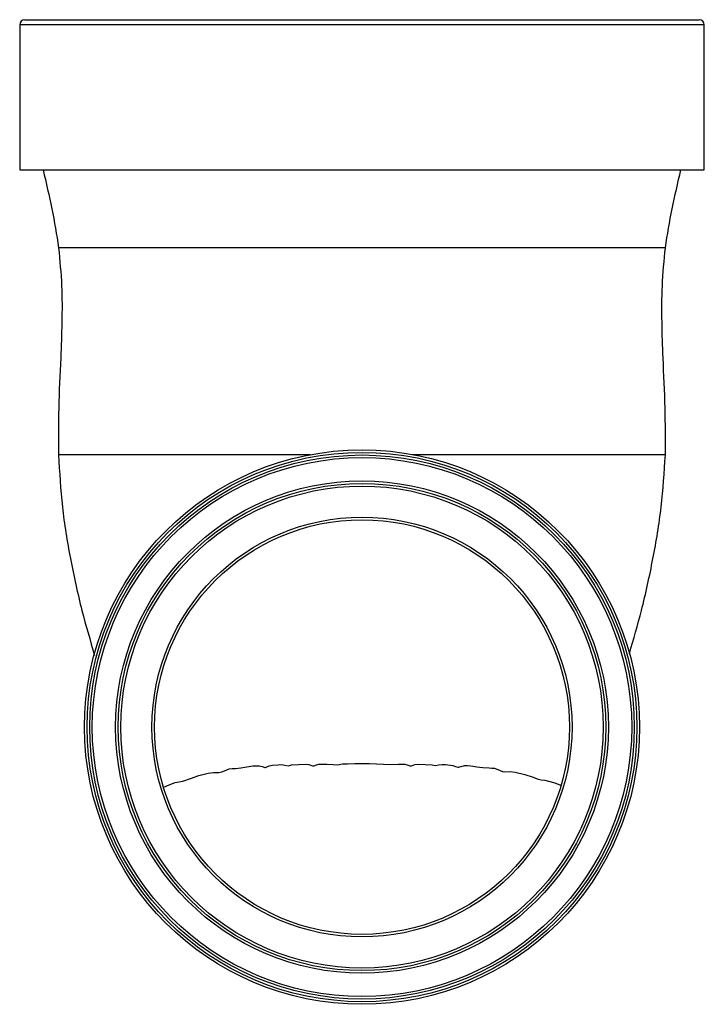
# Paper-space layout '_Front' of a CAD drawing. Units: millimetres. Extents: x -66 to 66, y -161 to 29.
import ezdxf

# ---------------------------------------------------------------- set-up
doc = ezdxf.new("R2010")
doc.units = ezdxf.units.MM

psp = doc.layouts.new('_Front')

# ---------------------------------------------------------------- linework, layer by layer
at = {"color": 7, "linetype": 'Continuous', "lineweight": 25}
for p, q in [((-65, 29), (65, 29)), ((-66, 28), (-66, 0)), ((66, 0), (66, 28)), ((-66, 0), (66, 0))]:
    psp.add_line(p, q, dxfattribs=at)
at = {"color": 8, "linetype": 'Continuous', "lineweight": 25}
psp.add_line((66, 28), (-66, 28), dxfattribs=at)
at = {"color": 7, "linetype": 'Continuous', "lineweight": 25, "flags": 128}
psp.add_lwpolyline([(-38.22, -119.11), (-37.21, -118.64), (-36, -118.23), (-34.56, -117.96), (-33.09, -117.4), (-31.45, -116.87), (-29.65, -116.37), (-28.66, -116.24), (-27.6, -116.29), (-27.04, -116.15), (-26.5, -115.92), (-25.63, -115.56), (-25.01, -115.51), (-24.38, -115.47), (-23.37, -115.4), (-22.22, -115.2), (-21.06, -114.99), (-20.45, -114.95), (-19.84, -114.95), (-19.21, -115.13), (-18.9, -115.23), (-18.73, -115.28), (-18.58, -115.28), (-17.88, -115), (-17.28, -114.88), (-16.16, -114.76), (-15.52, -114.71), (-14.86, -114.84), (-14.2, -114.95), (-13.57, -114.8), (-12.26, -114.71), (-10.92, -114.68), (-10.24, -114.75), (-9.57, -114.96), (-9.4, -115), (-9.25, -114.98), (-8.94, -114.87), (-8.31, -114.67), (-7.44, -114.67), (-6.76, -114.65), (-5.55, -114.7), (-4.64, -114.78), (-3.73, -114.61), (-2.8, -114.6), (-1.4, -114.56), (-0.69, -114.54), (-0.47, -114.53), (-0.43, -114.53), (-0.41, -114.53), (-0.4, -114.53), (-0.4, -114.53), (-0.4, -114.53), (-0.4, -114.53), (-0.4, -114.53), (-0.4, -114.53), (-0.4, -114.53), (-0.4, -114.53), (-0.4, -114.53), (-0.39, -114.53), (-0.38, -114.53), (-0.37, -114.53), (-0.36, -114.53), (-0.35, -114.53), (-0.34, -114.53), (-0.33, -114.53), (-0.32, -114.53), (-0.31, -114.53), (-0.3, -114.53), (-0.29, -114.53), (-0.27, -114.53), (-0.26, -114.53), (-0.25, -114.53), (-0.24, -114.53), (-0.23, -114.53), (-0.22, -114.53), (-0.21, -114.53), (-0.2, -114.53), (-0.19, -114.53), (-0.18, -114.53), (-0.17, -114.53), (-0.15, -114.53), (-0.14, -114.53), (-0.13, -114.53), (-0.12, -114.53), (-0.11, -114.53), (-0.1, -114.53), (-0.09, -114.53), (-0.08, -114.53), (-0.07, -114.53), (-0.06, -114.53), (-0.04, -114.53), (-0.03, -114.53), (-0.02, -114.53), (-0.01, -114.53), (0, -114.53), (0.02, -114.53), (0.03, -114.53), (0.04, -114.53), (0.05, -114.53), (0.06, -114.53), (0.08, -114.53), (0.09, -114.53), (0.1, -114.53), (0.11, -114.53), (0.12, -114.53), (0.13, -114.53), (0.14, -114.53), (0.15, -114.53), (0.16, -114.53), (0.17, -114.53), (0.18, -114.53), (0.2, -114.53), (0.21, -114.53), (0.22, -114.53), (0.23, -114.53), (0.24, -114.53), (0.25, -114.53), (0.26, -114.53), (0.27, -114.53), (0.28, -114.53), (0.29, -114.53), (0.3, -114.53), (0.32, -114.53), (0.33, -114.53), (0.34, -114.53), (0.35, -114.53), (0.36, -114.53), (0.37, -114.53), (0.38, -114.53), (0.39, -114.53), (0.4, -114.53), (0.4, -114.53), (0.4, -114.53), (0.4, -114.53), (0.4, -114.53), (0.4, -114.53), (0.4, -114.53), (0.4, -114.53), (0.4, -114.53), (0.4, -114.53), (0.4, -114.53), (0.41, -114.53), (0.43, -114.53), (0.47, -114.53), (0.69, -114.55), (1.39, -114.56), (2.78, -114.6), (4.16, -114.68), (5.52, -114.7), (7.05, -114.66), (8.27, -114.67), (8.89, -114.87), (9.2, -114.98), (9.27, -115), (9.35, -115), (9.52, -114.96), (10.19, -114.75), (10.86, -114.68), (12.2, -114.71), (13.5, -114.81), (14.13, -114.94), (14.79, -114.82), (15.44, -114.7), (16.08, -114.75), (17.49, -114.9), (18.06, -115.11), (18.49, -115.26), (18.65, -115.25), (18.81, -115.2), (19.12, -115.1), (19.74, -114.91), (20.35, -114.92), (20.96, -114.95), (22.12, -115.15), (23.27, -115.33), (24.55, -115.4), (25.05, -115.42), (25.53, -115.46), (26.64, -115.91), (27.06, -116.08), (27.51, -116.16), (28.57, -116.07), (29.56, -116.18), (31.37, -116.65), (33.03, -117.14), (33.77, -117.49), (34.52, -117.69), (35.28, -117.76), (35.97, -117.91), (37.21, -118.29), (38.25, -118.74), (38.33, -118.79)], dxfattribs=at)
at = {"color": 7, "linetype": 'Continuous', "lineweight": 25}
for radius in [53.5, 53, 52.5, 52, 47.5, 47, 46.5, 40.5, 40]:
    psp.add_circle((0, -107.5), radius, dxfattribs=at)
for centre, start, end in [((-65, 28), 90, 180), ((65, 28), 0, 90)]:
    psp.add_arc(centre, 1, start, end, dxfattribs=at)
for points, knots in [([(-61.5, 0), (-60.9, -2.49), (-59.7, -7.45), (-58.9, -12.49), (-58.5, -15)], [0, 0, 0, 0, 0.502638, 1, 1, 1, 1]), ([(58.5, -15), (58.9, -12.49), (59.7, -7.45), (60.9, -2.49), (61.5, 0)], [0, 0, 0, 0, 0.497398, 1, 1, 1, 1]), ([(-58.5, -15), (-58.27, -17.45), (-57.81, -22.26), (-57.84, -29.36), (-58.11, -37.21), (-58.57, -45.72), (-58.52, -51.98), (-58.5, -55)], [0, 0, 0, 0, 0.184429, 0.361368, 0.53145, 0.773628, 1, 1, 1, 1]), ([(0, -15), (-2.55, -15), (-7.66, -15), (-15.19, -15), (-22.47, -15), (-29.36, -15), (-35.74, -15), (-41.52, -15), (-46.59, -15), (-50.85, -15), (-54.25, -15), (-56.69, -15), (-58.22, -15), (-58.4, -15), (-58.49, -15)], [0, 0, 0, 0, 0.083351, 0.166736, 0.250153, 0.333597, 0.417066, 0.500557, 0.584067, 0.667592, 0.75113, 0.834677, 0.91823, 1, 1, 1, 1]), ([(58.49, -15), (58.49, -15), (58.66, -15), (58.07, -15), (56.65, -15), (54.16, -15), (50.77, -15), (46.5, -15), (41.45, -15), (35.68, -15), (29.31, -15), (22.44, -15), (15.18, -15), (7.65, -15), (2.55, -15), (0, -15)], [0, 0, 0, 0, 0.001777, 0.084889, 0.168003, 0.251124, 0.334255, 0.417397, 0.500555, 0.583732, 0.666929, 0.750152, 0.833403, 0.916684, 1, 1, 1, 1]), ([(58.5, -55), (58.51, -51.98), (58.53, -45.72), (58.07, -37.21), (57.81, -29.35), (57.8, -22.25), (58.26, -17.45), (58.5, -15)], [0, 0, 0, 0, 0.226371, 0.468545, 0.638615, 0.815553, 1, 1, 1, 1]), ([(-58.5, -55), (-58.32, -58.34), (-57.96, -65.05), (-56.29, -75.06), (-54.21, -84.63), (-52.41, -90.78), (-51.56, -93.66)], [0, 0, 0, 0, 0.254551, 0.511494, 0.771573, 1, 1, 1, 1]), ([(-9.91, -55), (-11.67, -55), (-15.94, -55), (-22.46, -55), (-29.36, -55), (-35.74, -55), (-41.52, -55), (-46.59, -55), (-50.85, -55), (-54.25, -55), (-56.69, -55), (-58.22, -55), (-58.4, -55), (-58.49, -55)], [0, 0, 0, 0, 0.065211, 0.158793, 0.252406, 0.346047, 0.439713, 0.533399, 0.627103, 0.720821, 0.814549, 0.908284, 1, 1, 1, 1]), ([(58.49, -55), (58.49, -55), (58.66, -55), (58.07, -55), (56.65, -55), (54.16, -55), (50.77, -55), (46.5, -55), (41.45, -55), (35.68, -55), (29.31, -55), (22.43, -55), (15.82, -55), (11.45, -55), (9.59, -55)], [0, 0, 0, 0, 0.002004, 0.094869, 0.187737, 0.280613, 0.373499, 0.466398, 0.559315, 0.652252, 0.745213, 0.838203, 0.931223, 1, 1, 1, 1]), ([(51.55, -93.34), (52.36, -90.57), (54.11, -84.51), (56.17, -75.06), (57.86, -65.05), (58.29, -58.34), (58.5, -55)], [0, 0, 0, 0, 0.221645, 0.483909, 0.743155, 1, 1, 1, 1])]:
    psp.add_open_spline(points, degree=3, knots=knots, dxfattribs=at)

doc.saveas('drawing.dxf')
